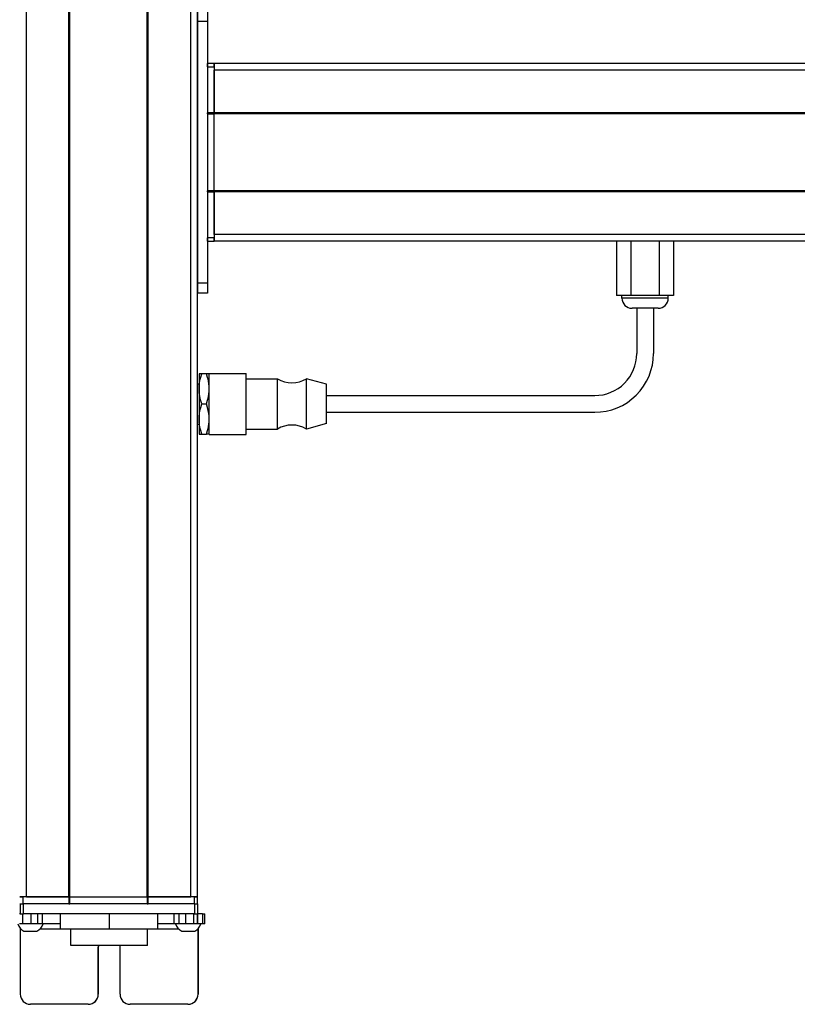
# Model space of a CAD drawing. Extents: x -332 to 1558, y -315 to 1075.
# Drawn here: x 95 to 326, y -129 to 165 of the extents above; entities that cross this region are included whole.
import ezdxf

# ---------------------------------------------------------------- set-up
doc = ezdxf.new("R2010")
doc.units = 0
doc.layers.get('0').update_dxf_attribs({"linetype": 'CONTINUOUS'})

msp = doc.modelspace()

# ---------------------------------------------------------------- linework, layer by layer
at = {"color": 7}
for p, q in [((96.555359, -96.662537), (96.555359, 865.337402)), ((109.255371, -96.662537), (109.255371, 865.337402)), ((109.555359, -96.662537), (109.555359, 865.337402)), ((132.555725, -96.662537), (132.555725, 865.337402)), ((132.855713, -96.662537), (132.855713, 865.337402)), ((145.555725, -96.662537), (145.555725, 865.337402)), ((147.555725, -96.662537), (147.555725, 865.337402)), ((147.555725, 164.337402), (147.555725, 86.337463)), ((150.555725, 164.337402), (150.555725, 86.337463)), ((415.555725, 151.837769), (152.555725, 151.837769)), ((415.555725, 149.837769), (152.555725, 149.837769)), ((150.555725, 136.837769), (150.555725, 113.837402)), ((415.555725, 137.137817), (152.555725, 137.137817)), ((415.555725, 136.837769), (152.555725, 136.837769)), ((152.555725, 113.837402), (152.555725, 136.837769)), ((415.555725, 113.837402), (152.555725, 113.837402)), ((415.555725, 113.537476), (152.555725, 113.537476)), ((415.555725, 100.837402), (152.555725, 100.837402)), ((415.555725, 98.837463), (152.555725, 98.837463)), ((186.055725, 52.837463), (266.055725, 52.837463)), ((186.055725, 47.837463), (266.055725, 47.837463)), ((109.555359, -96.662537), (132.555725, -96.662537)), ((146.682373, -98.662537), (95.682495, -98.662537)), ((132.555725, -98.662537), (109.555359, -98.662537)), ((146.682373, -101.662537), (95.682495, -101.662537)), ((132.663391, -111.162537), (109.76355, -111.162537))]:
    msp.add_line(p, q, dxfattribs=at)
at = {"color": 7, "ltscale": 0.075}
for p, q in [((147.555725, 167.337402), (147.555725, 164.337402)), ((150.555725, 167.337402), (150.555725, 164.337402)), ((150.555725, 164.337402), (147.555725, 164.337402)), ((150.555725, 86.337463), (147.555725, 86.337463)), ((147.555725, 86.337463), (147.555725, 83.337463)), ((150.555725, 86.337463), (150.555725, 83.337463)), ((150.555725, 83.337463), (147.555725, 83.337463)), ((94.680298, -98.662537), (94.680298, -101.662537)), ((95.682495, -101.662537), (95.682495, -98.662537)), ((146.682373, -98.662537), (146.682373, -101.662537)), ((147.680176, -101.662537), (147.680176, -98.662537)), ((95.525818, -104.662537), (95.525818, -101.662537)), ((97.958679, -104.662537), (97.958679, -101.662537)), ((99.895996, -101.662537), (99.895996, -104.662537)), ((101.391357, -104.662537), (101.391357, -101.662537)), ((140.630737, -104.662537), (140.630737, -101.662537)), ((142.103088, -104.662537), (142.103088, -101.662537)), ((144.03418, -101.662537), (144.03418, -104.662537)), ((146.483398, -104.662537), (146.483398, -101.662537)), ((147.543457, -104.662537), (147.543457, -101.662537)), ((147.603271, -101.662537), (147.603271, -104.662537)), ((149.02832, -101.662537), (149.02832, -104.662537)), ((149.728882, -104.662537), (149.728882, -101.662537))]:
    msp.add_line(p, q, dxfattribs=at)
at = {"color": 7, "ltscale": 0.025}
for p, q in [((150.555725, 150.837402), (150.555725, 151.837402)), ((152.555725, 150.837402), (152.555725, 151.837402)), ((94.555359, -96.662537), (95.555359, -96.662537)), ((146.555359, -96.662537), (147.555359, -96.662537)), ((94.555359, -98.662537), (95.555359, -98.662537)), ((146.555359, -98.662537), (147.555359, -98.662537))]:
    msp.add_line(p, q, dxfattribs=at)
at = {"color": 7, "ltscale": 0.05}
for p, q in [((152.555725, 151.837402), (150.555725, 151.837402)), ((150.555725, 150.837402), (152.555725, 150.837402)), ((152.555725, 151.837769), (152.555725, 149.837769)), ((152.555725, 137.137817), (150.555725, 137.137817)), ((150.555725, 136.837769), (152.555725, 136.837769)), ((152.555725, 113.837402), (150.555725, 113.837402)), ((150.555725, 113.537476), (152.555725, 113.537476)), ((152.555725, 99.837402), (150.555725, 99.837402)), ((150.555725, 98.837463), (152.555725, 98.837463)), ((96.555359, -96.662537), (94.555359, -96.662537)), ((95.555359, -98.662537), (95.555359, -96.662537)), ((109.255371, -96.662537), (109.255371, -98.662537)), ((109.555359, -98.662537), (109.555359, -96.662537)), ((132.555725, -96.662537), (132.555725, -98.662537)), ((132.855713, -98.662537), (132.855713, -96.662537)), ((147.555725, -96.662537), (145.555725, -96.662537)), ((146.555359, -96.662537), (146.555359, -98.662537)), ((147.555359, -98.662537), (147.555359, -96.662537))]:
    msp.add_line(p, q, dxfattribs=at)
at = {"color": 7, "ltscale": 0.34249}
for p, q in [((150.555725, 150.837402), (150.555725, 137.137817)), ((152.555725, 150.837402), (152.555725, 137.137817))]:
    msp.add_line(p, q, dxfattribs=at)
at = {"color": 7, "ltscale": 0.317499}
msp.add_line((152.555725, 137.137817), (152.555725, 149.837769), dxfattribs=at)
at = {"color": 7, "ltscale": 0.007501}
for p, q in [((150.555725, 136.837769), (150.555725, 137.137817)), ((152.555725, 137.137817), (152.555725, 136.837769)), ((152.555725, 136.837769), (152.555725, 137.137817))]:
    msp.add_line(p, q, dxfattribs=at)
at = {"color": 7, "ltscale": 0.007498}
for p, q in [((150.555725, 113.537476), (150.555725, 113.837402)), ((152.555725, 113.837402), (152.555725, 113.537476)), ((152.555725, 113.537476), (152.555725, 113.837402))]:
    msp.add_line(p, q, dxfattribs=at)
at = {"color": 7, "ltscale": 0.342502}
for p, q in [((150.555725, 113.537476), (150.555725, 99.837402)), ((152.555725, 113.537476), (152.555725, 99.837402))]:
    msp.add_line(p, q, dxfattribs=at)
at = {"color": 7, "ltscale": 0.317502}
msp.add_line((152.555725, 100.837402), (152.555725, 113.537476), dxfattribs=at)
at = {"color": 7, "ltscale": 0.024998}
for p, q in [((150.555725, 98.837463), (150.555725, 99.837402)), ((152.555725, 98.837463), (152.555725, 99.837402))]:
    msp.add_line(p, q, dxfattribs=at)
at = {"color": 7, "ltscale": 0.049998}
msp.add_line((152.555725, 100.837402), (152.555725, 98.837463), dxfattribs=at)
at = {"color": 7, "ltscale": 0.405}
for p, q in [((272.568665, 98.837463), (272.568665, 82.637451)), ((276.812195, 98.837463), (276.812195, 82.637451)), ((285.299255, 98.837463), (285.299255, 82.637451)), ((289.542786, 98.837463), (289.542786, 82.637451))]:
    msp.add_line(p, q, dxfattribs=at)
at = {"color": 7, "ltscale": 0.106088}
for p, q in [((276.812195, 82.637451), (272.568665, 82.637451)), ((289.542786, 82.637451), (285.299255, 82.637451))]:
    msp.add_line(p, q, dxfattribs=at)
at = {"color": 7, "ltscale": 0.02}
for p, q in [((274.155701, 81.837463), (274.155701, 82.637451)), ((287.955688, 81.837463), (287.955688, 82.637451))]:
    msp.add_line(p, q, dxfattribs=at)
at = {"color": 7, "ltscale": 0.212177}
msp.add_line((285.299255, 82.637451), (276.812195, 82.637451), dxfattribs=at)
at = {"color": 7, "ltscale": 0.021117}
msp.add_line((275.000366, 81.837463), (274.155701, 81.837463), dxfattribs=at)
at = {"color": 7, "ltscale": 0.323883}
msp.add_line((287.955688, 81.837463), (275.000366, 81.837463), dxfattribs=at)
at = {"color": 7, "ltscale": 0.011935}
msp.add_line((277.633118, 78.837463), (277.155701, 78.837463), dxfattribs=at)
at = {"color": 7, "ltscale": 0.183064}
msp.add_line((284.955688, 78.837463), (277.633118, 78.837463), dxfattribs=at)
at = {"color": 7, "ltscale": 0.3375}
for p, q in [((278.555725, 78.837463), (278.555725, 65.337463)), ((283.555725, 78.837463), (283.555725, 65.337463))]:
    msp.add_line(p, q, dxfattribs=at)
at = {"color": 7, "ltscale": 0.1125}
for p, q in [((148.055725, 59.337463), (148.055725, 54.837463)), ((148.055725, 45.837463), (148.055725, 41.337463)), ((106.671875, -101.662537), (106.671875, -106.162537)), ((106.75531, -106.162537), (106.75531, -101.662537)), ((121.296875, -106.162537), (121.296875, -101.662537)), ((135.754944, -106.162537), (135.754944, -101.662537))]:
    msp.add_line(p, q, dxfattribs=at)
at = {"color": 7, "ltscale": 0.020096}
for p, q in [((148.859558, 59.337463), (148.055725, 59.337463)), ((148.055725, 41.337463), (148.859558, 41.337463))]:
    msp.add_line(p, q, dxfattribs=at)
at = {"color": 7, "ltscale": 0.034807}
for p, q in [((150.251831, 59.337463), (148.859558, 59.337463)), ((148.859558, 50.337463), (150.251831, 50.337463)), ((148.859558, 41.337463), (150.251831, 41.337463))]:
    msp.add_line(p, q, dxfattribs=at)
at = {"color": 7, "ltscale": 0.020097}
for p, q in [((151.055725, 59.337463), (150.251831, 59.337463)), ((151.055725, 41.337463), (150.251831, 41.337463))]:
    msp.add_line(p, q, dxfattribs=at)
at = {"color": 7, "ltscale": 0.027849}
for p, q in [((151.055725, 58.323486), (151.055725, 59.437439)), ((162.055725, 58.323486), (162.055725, 59.437439))]:
    msp.add_line(p, q, dxfattribs=at)
at = {"color": 7, "ltscale": 0.275}
for p, q in [((151.055725, 59.437439), (162.055725, 59.437439)), ((151.055725, 41.237427), (162.055725, 41.237427))]:
    msp.add_line(p, q, dxfattribs=at)
at = {"color": 7, "ltscale": 0.0125}
for p, q in [((147.555725, 56.337463), (148.055725, 56.337463)), ((147.555725, 44.337463), (148.055725, 44.337463))]:
    msp.add_line(p, q, dxfattribs=at)
at = {"color": 7, "ltscale": 0.427151}
for p, q in [((151.055725, 41.237427), (151.055725, 58.323486)), ((162.055725, 41.237427), (162.055725, 58.323486))]:
    msp.add_line(p, q, dxfattribs=at)
at = {"color": 7, "ltscale": 0.234999}
for p, q in [((162.055725, 57.837463), (171.455688, 57.837463)), ((162.055725, 42.837463), (171.455688, 42.837463))]:
    msp.add_line(p, q, dxfattribs=at)
at = {"color": 7, "ltscale": 0.022954}
for p, q in [((171.455688, 56.919312), (171.455688, 57.837463)), ((180.055725, 56.919312), (180.055725, 57.837463))]:
    msp.add_line(p, q, dxfattribs=at)
at = {"color": 7, "ltscale": 0.352046}
for p, q in [((171.455688, 42.837463), (171.455688, 56.919312)), ((180.055725, 42.837463), (180.055725, 56.919312))]:
    msp.add_line(p, q, dxfattribs=at)
at = {"color": 7, "ltscale": 0.155569}
msp.add_line((186.055725, 56.187439), (180.055725, 57.837463), dxfattribs=at)
at = {"color": 7, "ltscale": 0.017903}
msp.add_line((186.055725, 55.471313), (186.055725, 56.187439), dxfattribs=at)
at = {"color": 7, "ltscale": 0.225}
msp.add_line((148.055725, 54.837463), (148.055725, 45.837463), dxfattribs=at)
at = {"color": 7, "ltscale": 0.274597}
msp.add_line((186.055725, 44.487427), (186.055725, 55.471313), dxfattribs=at)
at = {"color": 7, "ltscale": 0.155568}
msp.add_line((186.055725, 44.487427), (180.055725, 42.837463), dxfattribs=at)
at = {"color": 7, "ltscale": 0.3425}
for p, q in [((109.255371, -96.662537), (95.555359, -96.662537)), ((109.255371, -98.662537), (95.555359, -98.662537))]:
    msp.add_line(p, q, dxfattribs=at)
at = {"color": 7, "ltscale": 0.3175}
for p, q in [((96.555359, -96.662537), (109.255371, -96.662537)), ((132.855713, -96.662537), (145.555725, -96.662537))]:
    msp.add_line(p, q, dxfattribs=at)
at = {"color": 7, "ltscale": 0.0075}
for p, q in [((109.555359, -96.662537), (109.255371, -96.662537)), ((109.255371, -96.662537), (109.555359, -96.662537)), ((132.855713, -96.662537), (132.555725, -96.662537)), ((132.555725, -96.662537), (132.855713, -96.662537)), ((109.255371, -98.662537), (109.555359, -98.662537)), ((132.555725, -98.662537), (132.855713, -98.662537))]:
    msp.add_line(p, q, dxfattribs=at)
at = {"color": 7, "ltscale": 0.342491}
for p, q in [((146.555359, -96.662537), (132.855713, -96.662537)), ((146.555359, -98.662537), (132.855713, -98.662537))]:
    msp.add_line(p, q, dxfattribs=at)
at = {"color": 7, "ltscale": 0.025055}
for p, q in [((94.680298, -98.662537), (95.682495, -98.662537)), ((94.680298, -101.662537), (95.682495, -101.662537))]:
    msp.add_line(p, q, dxfattribs=at)
at = {"color": 7, "ltscale": 0.024945}
for p, q in [((146.682373, -98.662537), (147.680176, -98.662537)), ((146.682373, -101.662537), (147.680176, -101.662537))]:
    msp.add_line(p, q, dxfattribs=at)
at = {"color": 7, "ltscale": 0.003351}
msp.add_line((94.680298, -101.662537), (94.546265, -101.662537), dxfattribs=at)
at = {"color": 7, "ltscale": 0.033704}
msp.add_line((149.02832, -101.662537), (147.680176, -101.662537), dxfattribs=at)
at = {"color": 7, "ltscale": 0.017513}
for p, q in [((149.02832, -101.662537), (149.728821, -101.662537)), ((149.728821, -104.662537), (149.02832, -104.662537))]:
    msp.add_line(p, q, dxfattribs=at)
at = {"color": 7, "ltscale": 0.025858}
msp.add_line((95.525818, -104.662537), (94.491516, -104.662537), dxfattribs=at)
at = {"color": 7, "ltscale": 0.060822}
msp.add_line((97.958679, -104.662537), (95.525818, -104.662537), dxfattribs=at)
at = {"color": 7, "ltscale": 0.048433}
msp.add_line((99.895996, -104.662537), (97.958679, -104.662537), dxfattribs=at)
at = {"color": 7, "ltscale": 0.037383}
msp.add_line((101.391296, -104.662537), (99.895996, -104.662537), dxfattribs=at)
at = {"color": 7, "ltscale": 0.132027}
msp.add_line((106.671875, -104.662537), (101.390808, -104.662537), dxfattribs=at)
at = {"color": 7, "ltscale": 0.121895}
msp.add_line((140.630737, -104.662537), (135.754944, -104.662537), dxfattribs=at)
at = {"color": 7, "ltscale": 0.036809}
msp.add_line((142.103088, -104.662537), (140.630737, -104.662537), dxfattribs=at)
at = {"color": 7, "ltscale": 0.048277}
msp.add_line((144.03418, -104.662537), (142.103088, -104.662537), dxfattribs=at)
at = {"color": 7, "ltscale": 0.06123}
msp.add_line((146.483398, -104.662537), (144.03418, -104.662537), dxfattribs=at)
at = {"color": 7, "ltscale": 0.026491}
msp.add_line((147.54303, -104.662537), (146.483398, -104.662537), dxfattribs=at)
at = {"color": 7, "ltscale": 0.001497}
msp.add_line((147.603271, -104.662537), (147.543396, -104.662537), dxfattribs=at)
at = {"color": 7, "ltscale": 0.035626}
msp.add_line((149.02832, -104.662537), (147.603271, -104.662537), dxfattribs=at)
at = {"color": 7, "ltscale": 0.004443}
msp.add_line((94.736328, -105.984802), (94.736389, -106.162537), dxfattribs=at)
at = {"color": 7, "ltscale": 0.4875}
for p, q in [((94.736389, -106.162537), (94.736389, -125.662537)), ((147.737793, -106.162537), (147.737793, -125.662537))]:
    msp.add_line(p, q, dxfattribs=at)
at = {"color": 7, "ltscale": 0.004115}
msp.add_line((94.736389, -106.162537), (94.901001, -106.162537), dxfattribs=at)
at = {"color": 7, "ltscale": 0.046538}
msp.add_line((95.829102, -106.862549), (97.690613, -106.862549), dxfattribs=at)
at = {"color": 7, "ltscale": 0.050212}
msp.add_line((97.690613, -106.862549), (99.699097, -106.862549), dxfattribs=at)
at = {"color": 7, "ltscale": 0.151117}
msp.add_line((100.627197, -106.162537), (106.671875, -106.162537), dxfattribs=at)
at = {"color": 7, "ltscale": 0.002086}
msp.add_line((106.671875, -106.162537), (106.75531, -106.162537), dxfattribs=at)
at = {"color": 7, "ltscale": 0.363539}
msp.add_line((106.75531, -106.162537), (121.296875, -106.162537), dxfattribs=at)
at = {"color": 7, "ltscale": 0.125}
for p, q in [((109.763428, -111.162537), (109.763428, -106.162537)), ((132.663391, -111.162537), (132.663391, -106.162537))]:
    msp.add_line(p, q, dxfattribs=at)
at = {"color": 7, "ltscale": 0.361452}
msp.add_line((121.296875, -106.162537), (135.754944, -106.162537), dxfattribs=at)
at = {"color": 7, "ltscale": 0.154933}
msp.add_line((135.754944, -106.162537), (141.952271, -106.162537), dxfattribs=at)
at = {"color": 7, "ltscale": 0.034059}
msp.add_line((142.880371, -106.862549), (144.242737, -106.862549), dxfattribs=at)
at = {"color": 7, "ltscale": 0.062691}
msp.add_line((144.242737, -106.862549), (146.750366, -106.862549), dxfattribs=at)
at = {"color": 7, "ltscale": 0.001483}
msp.add_line((147.678467, -106.162537), (147.737793, -106.162537), dxfattribs=at)
at = {"color": 7, "ltscale": 0.001553}
msp.add_line((147.737793, -106.100403), (147.737793, -106.162537), dxfattribs=at)
at = {"color": 7, "ltscale": 0.489507}
msp.add_line((147.755676, -125.662537), (147.755676, -106.082275), dxfattribs=at)
at = {"color": 7, "ltscale": 0.35}
for p, q in [((117.986023, -111.662537), (117.986023, -125.662537)), ((118.003845, -125.662537), (118.003845, -111.662537)), ((124.485901, -125.662537), (124.485901, -111.662537))]:
    msp.add_line(p, q, dxfattribs=at)
at = {"color": 7, "ltscale": 0.000446}
for p, q in [((118.003845, -111.662537), (117.986023, -111.662537)), ((117.986023, -125.662537), (118.003845, -125.662537)), ((114.986084, -128.662537), (115.003906, -128.662537)), ((144.737854, -128.662537), (144.755676, -128.662537))]:
    msp.add_line(p, q, dxfattribs=at)
at = {"color": 7, "ltscale": 0.000447}
msp.add_line((147.755676, -125.662537), (147.737793, -125.662537), dxfattribs=at)
at = {"color": 7, "ltscale": 0.431242}
msp.add_line((114.986084, -128.662537), (97.736389, -128.662537), dxfattribs=at)
at = {"color": 7, "ltscale": 0.4313}
msp.add_line((144.737854, -128.662537), (127.48584, -128.662537), dxfattribs=at)
at = {"color": 7}
for points in [[(148.055725, 54.837463), (148.084473, 55.658691), (148.172241, 56.497131), (148.32373, 57.372925), (148.547974, 58.309692), (148.859558, 59.337463)], [(151.055725, 54.837463), (151.03064, 55.601685), (150.957336, 56.360046), (150.838989, 57.112), (150.722778, 57.67218), (150.584961, 58.229675), (150.251831, 59.337463)], [(148.859558, 50.337463), (148.666992, 50.947083), (148.506348, 51.521729), (148.373169, 52.071533), (148.265869, 52.59845), (148.120728, 53.600891), (148.071838, 54.2229), (148.055725, 54.837463)], [(150.251831, 50.337463), (150.584961, 51.445251), (150.722778, 52.002747), (150.838989, 52.562927), (150.957336, 53.31488), (151.03064, 54.073181), (151.055725, 54.837463)], [(148.055725, 45.837463), (148.084473, 46.65863), (148.172241, 47.49707), (148.32373, 48.372925), (148.547974, 49.309753), (148.859558, 50.337463)], [(151.055725, 45.837463), (151.026917, 46.65863), (150.939209, 47.49707), (150.78772, 48.372925), (150.563416, 49.309753), (150.251831, 50.337463)], [(148.859558, 41.337463), (148.548462, 42.363464), (148.324036, 43.300598), (148.172302, 44.177429), (148.084473, 45.016968), (148.055725, 45.837463)], [(150.251831, 41.337463), (150.584961, 42.445251), (150.722778, 43.002747), (150.838989, 43.562927), (150.957336, 44.31488), (151.03064, 45.073181), (151.055725, 45.837463)]]:
    msp.add_lwpolyline(points, dxfattribs=at)
for centre, radius, start, end in [((277.155701, 81.837463), 3, 180.000005, 269.999997), ((284.955688, 81.837463), 3, 269.999997, 0), ((266.055725, 65.337463), 17.5, 269.999997, 0), ((266.055725, 65.337463), 12.5, 269.999997, 0), ((175.755737, 64.94165), 8.304167, 238.814371, 301.185624), ((175.755737, 35.733276), 8.304167, 58.814376, 121.185629), ((97.764099, -103.331665), 4.026311, 199.310511, 241.276409), ((97.764099, -103.331665), 4.026311, 298.723593, 340.689493), ((144.815369, -103.331665), 4.026311, 199.300552, 241.275903), ((144.815369, -103.331665), 4.026311, 298.724092, 340.699453), ((97.736389, -125.662598), 2.999974, 179.999431, 269.999424), ((144.737793, -125.662598), 2.999976, 270.000646, 0.000537), ((144.755676, -125.662598), 2.999976, 270.000633, 0.000524)]:
    msp.add_arc(centre, radius, start, end, dxfattribs=at)
for centre, major_axis, start_param, end_param in [((121.235962, -111.662537), (0, 3.25), 1.4163368274, 1.5707963268), ((121.253784, -111.662537), (0, -3.25), 4.5579362283, 4.7123889804), ((121.235962, -111.662537), (0, 3.25), 4.7123889804, 4.8668424171), ((114.986084, -125.662537), (0, -3), 6.2831853072, 7.853981634), ((115.003906, -125.662537), (0, 3), 3.1415926536, 4.7123889804), ((127.48584, -125.662537), (0, -3), 4.7123889804, 6.2831853072)]:
    msp.add_ellipse(centre, major_axis=major_axis, ratio=0.999982, start_param=start_param, end_param=end_param, dxfattribs=at)

doc.saveas('drawing.dxf')
